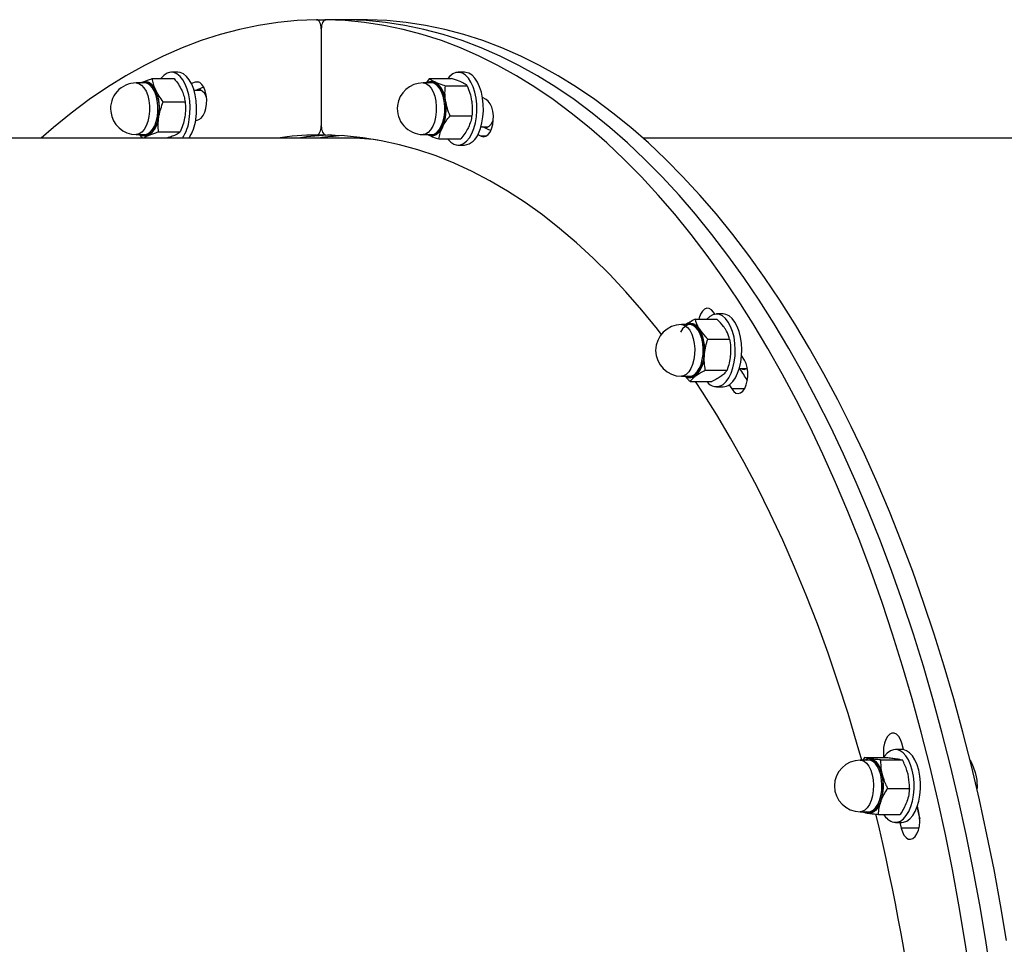
# Model space of a CAD drawing. Units: millimetres. Extents: x 0 to 4200, y 0 to 2976.
# Drawn here: x 2319 to 2352, y 2157 to 2187 of the extents above; entities that cross this region are included whole.
import ezdxf

# ---------------------------------------------------------------- set-up
doc = ezdxf.new("R2010")
doc.units = ezdxf.units.MM
doc.header["$LTSCALE"] = 100

msp = doc.modelspace()

# ---------------------------------------------------------------- linework, layer by layer
at = {"color": 7, "linetype": 'Continuous', "lineweight": 25}
for p, q in [((2329.082832, 2187.2159259), (2329.3919178, 2187.2159259)), ((2330.0798031, 2187.2159259), (2329.3940159, 2187.2159259)), ((2330.7654949, 2187.2159259), (2330.0798031, 2187.2159259)), ((2329.2384716, 2186.9159327), (2329.2384716, 2183.7158458)), ((2324.5109173, 2185.4827599), (2324.2966267, 2185.4827599)), ((2333.9660259, 2185.4827599), (2333.7517353, 2185.4827599)), ((2323.4180065, 2185.1327584), (2323.1394382, 2185.1327584)), ((2323.2843014, 2185.1357416), (2323.338184, 2185.1610021)), ((2323.2871624, 2185.1327584), (2323.338184, 2185.1610021)), ((2323.6682507, 2185.2745638), (2324.3876072, 2185.2745638)), ((2325.0786396, 2185.1557062), (2324.9589535, 2185.1093398)), ((2332.8731152, 2185.1327584), (2332.5945469, 2185.1327584)), ((2332.8077885, 2185.2770583), (2332.6994511, 2185.1327584)), ((2332.8077885, 2185.2770583), (2333.527145, 2185.2770583)), ((2325.2868267, 2184.8827587), (2325.0462147, 2184.8827587)), ((2333.3290668, 2185.0416825), (2334.0484234, 2185.0416825)), ((2324.0306469, 2184.509881), (2324.7500034, 2184.509881)), ((2334.6726032, 2184.5909731), (2334.5543476, 2184.6500353)), ((2325.0944706, 2183.887224), (2325.202808, 2183.9291767)), ((2333.4848019, 2184.0473847), (2334.2041584, 2184.0473847)), ((2323.8708111, 2183.5180775), (2324.5901676, 2183.5180775)), ((2334.5012279, 2183.6827592), (2334.74184, 2183.6827592)), ((2329.9241634, 2183.3169834), (2224.4926067, 2183.3169834)), ((2323.1394382, 2183.4327595), (2323.4180065, 2183.4327595)), ((2323.2429119, 2183.4327595), (2323.3291241, 2183.3169834)), ((2330.6824299, 2183.3169834), (2329.9241634, 2183.3169834)), ((2332.5945469, 2183.4327595), (2332.8731152, 2183.4327595)), ((2332.7349277, 2183.4327595), (2332.7895733, 2183.406146)), ((2332.7895733, 2183.406146), (2332.7421757, 2183.4327595)), ((2333.1190678, 2183.2884596), (2333.8385197, 2183.2884596)), ((2334.4032856, 2183.4348307), (2334.5103832, 2183.3813028)), ((2435.3558155, 2183.3169834), (2339.8427578, 2183.3169834)), ((2333.7517353, 2183.082758), (2333.9660259, 2183.082758)), ((2341.5640446, 2177.3445145), (2342.2834011, 2177.3445145)), ((2342.215881, 2177.51285), (2342.1682926, 2177.5823103)), ((2342.4847218, 2177.5175319), (2342.2704311, 2177.5175319)), ((2341.391811, 2177.1675305), (2341.1132427, 2177.1675305)), ((2341.9811817, 2176.6932623), (2342.7005383, 2176.6932623)), ((2343.1901546, 2175.9999708), (2343.0968853, 2176.1527614)), ((2343.0199238, 2175.7175313), (2343.2605358, 2175.7175313)), ((2341.1132427, 2175.4675315), (2341.391811, 2175.4675315)), ((2341.8992611, 2175.6662772), (2342.6186176, 2175.6662772)), ((2341.4002033, 2175.2905474), (2342.1195599, 2175.2905474)), ((2342.2704311, 2175.11753), (2342.4847218, 2175.11753)), ((2342.6892849, 2175.1851515), (2342.7736851, 2175.0467465)), ((2348.4333607, 2163.1601841), (2348.37738, 2163.3707942)), ((2348.3798595, 2163.1646858), (2348.1655689, 2163.1646858)), ((2347.2869488, 2162.8146858), (2347.0083805, 2162.8146858)), ((2347.1470448, 2162.9028292), (2347.0947834, 2162.8146858)), ((2347.1470448, 2162.9028292), (2347.8664013, 2162.9028292)), ((2347.6806255, 2162.8209488), (2348.3999821, 2162.8209488)), ((2350.6249996, 2162.8209488), (2350.6286236, 2162.8209488)), ((2347.9108425, 2161.8828059), (2348.630199, 2161.8828059)), ((2350.8511158, 2161.8828059), (2350.8588406, 2161.8828059)), ((2347.0083805, 2161.1146868), (2347.2869488, 2161.1146868)), ((2348.9445301, 2161.0842453), (2348.8945576, 2161.3005058)), ((2347.6075741, 2161.0265435), (2348.3269306, 2161.0265435)), ((2348.1655689, 2160.7646869), (2348.3798595, 2160.7646869)), ((2348.3128162, 2160.7646869), (2348.3562084, 2160.5762662))]:
    msp.add_line(p, q, dxfattribs=at)
at = {"color": 8, "linetype": 'Continuous', "lineweight": 25}
for p, q in [((2325.202808, 2185.1557062), (2325.0786396, 2185.1557062)), ((2323.5379787, 2183.428912), (2323.5088917, 2183.4181951)), ((2329.3918224, 2183.4158556), (2329.0851208, 2183.4158556)), ((2334.6726032, 2183.3813028), (2334.5103832, 2183.3813028)), ((2343.1901546, 2175.0467465), (2342.7736851, 2175.0467465)), ((2348.9445301, 2160.5762662), (2348.3562084, 2160.5762662))]:
    msp.add_line(p, q, dxfattribs=at)
at = {"color": 7, "linetype": 'Continuous', "lineweight": 25, "flags": 128}
for points in [[(2329.082832, 2187.2159259), (2328.445396, 2187.1894972), (2327.8085323, 2187.1275679), (2327.172813, 2187.0301859), (2326.5388103, 2186.8974374), (2325.9070965, 2186.7294268), (2325.2780529, 2186.5262942), (2324.6522518, 2186.2882064), (2324.0302654, 2186.0153602), (2323.4125706, 2185.707979), (2322.7997395, 2185.3663192), (2322.1921535, 2184.990655), (2321.5902897, 2184.5813022), (2320.9948154, 2184.1385947), (2320.4061123, 2183.662899), (2320.0056644, 2183.3169834)], [(2329.2384716, 2186.9159327), (2329.2354198, 2186.9747178), (2329.2265507, 2187.031223), (2329.2121502, 2187.0832578), (2329.1927906, 2187.1288047), (2329.1692348, 2187.1660994), (2329.1423412, 2187.1936933), (2329.1131588, 2187.2105197), (2329.082832, 2187.2159259)], [(2329.3940159, 2187.2159259), (2329.3637844, 2187.2105197), (2329.334602, 2187.1936933), (2329.3077084, 2187.1660994), (2329.2840572, 2187.1288047), (2329.2646976, 2187.0832578), (2329.2502972, 2187.031223), (2329.241428, 2186.9747178), (2329.2384716, 2186.9159327)], [(2350.6417843, 2155.6840369), (2350.4613491, 2156.8715007), (2350.2633663, 2158.0484227), (2350.048122, 2159.2138351), (2349.8157116, 2160.3667767), (2349.5664211, 2161.5062998), (2349.300346, 2162.6314656), (2349.0177723, 2163.7413488), (2348.7189861, 2164.8350344), (2348.4040829, 2165.9116225), (2348.0733486, 2166.9702263), (2347.7272602, 2168.0099742), (2347.3658176, 2169.0300123), (2346.9894978, 2170.0294988), (2346.5985867, 2171.007611), (2346.1933704, 2171.9635443), (2345.7741352, 2172.896512), (2345.3413578, 2173.8057451), (2344.8953243, 2174.6904955), (2344.4363209, 2175.5500362), (2343.9649197, 2176.3836549), (2343.4813114, 2177.190672), (2342.985973, 2177.970417), (2342.4793812, 2178.7222521), (2341.9618221, 2179.4455574), (2341.433868, 2180.139734), (2340.895805, 2180.8042155), (2340.3482052, 2181.4384536), (2339.7914501, 2182.0419238), (2339.2259212, 2182.6141314), (2338.6522861, 2183.1546054), (2338.0708309, 2183.662899), (2337.4821278, 2184.1385947), (2336.8865581, 2184.5813022), (2336.2847897, 2184.990655), (2335.6772037, 2185.3663192), (2335.0642773, 2185.707979), (2334.4465824, 2186.0153602), (2333.824596, 2186.2882064), (2333.1988903, 2186.5262942), (2332.5698467, 2186.7294268), (2331.9381329, 2186.8974374), (2331.3041302, 2187.0301859), (2330.6684109, 2187.1275679), (2330.0315472, 2187.1894972), (2329.3940159, 2187.2159259)], [(2351.3274761, 2155.6840369), (2351.1470409, 2156.8715007), (2350.9491535, 2158.0484227), (2350.7339092, 2159.2138351), (2350.5014988, 2160.3667767), (2350.2522083, 2161.5062998), (2349.9861332, 2162.6314656), (2349.7035595, 2163.7413488), (2349.404678, 2164.8350344), (2349.0897747, 2165.9116225), (2348.7591358, 2166.9702263), (2348.412952, 2168.0099742), (2348.0515095, 2169.0300123), (2347.6751896, 2170.0294988), (2347.2842785, 2171.007611), (2346.8790623, 2171.9635443), (2346.4599224, 2172.896512), (2346.0270496, 2173.8057451), (2345.5810162, 2174.6904955), (2345.1221081, 2175.5500362), (2344.6506115, 2176.3836549), (2344.1670986, 2177.190672), (2343.6717602, 2177.970417), (2343.1651684, 2178.7222521), (2342.6476093, 2179.4455574), (2342.1195599, 2180.139734), (2341.5815922, 2180.8042155), (2341.033897, 2181.4384536), (2340.477142, 2182.0419238), (2339.9117084, 2182.6141314), (2339.337978, 2183.1546054), (2338.7565227, 2183.662899), (2338.1678196, 2184.1385947), (2337.5723454, 2184.5813022), (2336.9705769, 2184.990655), (2336.3628956, 2185.3663192), (2335.7500645, 2185.707979), (2335.1323696, 2186.0153602), (2334.5103832, 2186.2882064), (2333.8845821, 2186.5262942), (2333.2556339, 2186.7294268), (2332.6238247, 2186.8974374), (2331.989822, 2187.0301859), (2331.3541981, 2187.1275679), (2330.7173344, 2187.1894972), (2330.0798031, 2187.2159259)], [(2351.3274761, 2155.6840369), (2351.1470409, 2156.8715007), (2350.9491535, 2158.0484227), (2350.7339092, 2159.2138351), (2350.5014988, 2160.3667767), (2350.2522083, 2161.5062998), (2349.9861332, 2162.6314656), (2349.7035595, 2163.7413488), (2349.404678, 2164.8350344), (2349.0897747, 2165.9116225), (2348.7591358, 2166.9702263), (2348.412952, 2168.0099742), (2348.0515095, 2169.0300123), (2347.6751896, 2170.0294988), (2347.2842785, 2171.007611), (2346.8790623, 2171.9635443), (2346.4599224, 2172.896512), (2346.0270496, 2173.8057451), (2345.5810162, 2174.6904955), (2345.1221081, 2175.5500362), (2344.6506115, 2176.3836549), (2344.1670986, 2177.190672), (2343.6717602, 2177.970417), (2343.1651684, 2178.7222521), (2342.6476093, 2179.4455574), (2342.1195599, 2180.139734), (2341.5815922, 2180.8042155), (2341.033897, 2181.4384536), (2340.477142, 2182.0419238), (2339.9117084, 2182.6141314), (2339.337978, 2183.1546054), (2338.7565227, 2183.662899), (2338.1678196, 2184.1385947), (2337.5723454, 2184.5813022), (2336.9705769, 2184.990655), (2336.3628956, 2185.3663192), (2335.7500645, 2185.707979), (2335.1323696, 2186.0153602), (2334.5103832, 2186.2882064), (2333.8845821, 2186.5262942), (2333.2556339, 2186.7294268), (2332.6238247, 2186.8974374), (2331.989822, 2187.0301859), (2331.3541981, 2187.1275679), (2330.7173344, 2187.1894972), (2330.0798031, 2187.2159259)], [(2351.8328281, 2156.8715007), (2351.6348454, 2158.0484227), (2351.4196011, 2159.2138351), (2351.1871906, 2160.3667767), (2350.9379002, 2161.5062998), (2350.671825, 2162.6314656), (2350.3892513, 2163.7413488), (2350.0904652, 2164.8350344), (2349.7755619, 2165.9116225), (2349.4448277, 2166.9702263), (2349.0986439, 2168.0099742), (2348.7372967, 2169.0300123), (2348.3609768, 2170.0294988), (2347.9700657, 2171.007611), (2347.5648495, 2171.9635443), (2347.1456142, 2172.896512), (2346.7128368, 2173.8057451), (2346.2668034, 2174.6904955), (2345.8077999, 2175.5500362), (2345.3363987, 2176.3836549), (2344.8527904, 2177.190672), (2344.357452, 2177.970417), (2343.8508602, 2178.7222521), (2343.3333012, 2179.4455574), (2342.8053471, 2180.139734), (2342.267284, 2180.8042155), (2341.7196842, 2181.4384536), (2341.1628338, 2182.0419238), (2340.5974003, 2182.6141314), (2340.0237652, 2183.1546054), (2339.44231, 2183.662899), (2338.8536068, 2184.1385947), (2338.2580372, 2184.5813022), (2337.6562687, 2184.990655), (2337.0486828, 2185.3663192), (2336.4357563, 2185.707979), (2335.8180614, 2186.0153602), (2335.1960751, 2186.2882064), (2334.5703693, 2186.5262942), (2333.9413258, 2186.7294268), (2333.3095165, 2186.8974374), (2332.6756092, 2187.0301859), (2332.0398899, 2187.1275679), (2331.4030262, 2187.1894972), (2330.7654949, 2187.2159259)], [(2324.8864742, 2183.9243875), (2324.9095531, 2184.1287003), (2324.9140354, 2184.3376921), (2324.8997303, 2184.5450179), (2324.8671146, 2184.7443746), (2324.8171421, 2184.9297033), (2324.7514339, 2185.0953774), (2324.6718021, 2185.2363602), (2324.5808216, 2185.3483663), (2324.481258, 2185.4279951), (2324.3759724, 2185.4728268), (2324.2683025, 2185.4814992), (2324.1615864, 2185.4537503), (2324.0588757, 2185.3904174), (2323.9634129, 2185.2934317), (2323.9487263, 2185.2745638)], [(2325.1007648, 2183.9243875), (2325.1238438, 2184.1287003), (2325.128326, 2184.3376921), (2325.1140209, 2184.5450179), (2325.0814053, 2184.7443746), (2325.0314327, 2184.9297033), (2324.9657246, 2185.0953774), (2324.8860928, 2185.2363602), (2324.7951122, 2185.3483663), (2324.6955486, 2185.4279951), (2324.590263, 2185.4728268), (2324.5109173, 2185.4827599)], [(2334.203014, 2183.462976), (2334.2694851, 2183.6276041), (2334.3202206, 2183.8121371), (2334.3536945, 2184.0109722), (2334.368858, 2184.2180656), (2334.365234, 2184.4271229), (2334.3430134, 2184.6317933), (2334.3028637, 2184.8258601), (2334.245834, 2185.0034223), (2334.1739269, 2185.1590888), (2334.0891453, 2185.2881299), (2333.9940639, 2185.3866236), (2333.8916393, 2185.4515747), (2333.7850185, 2185.4810135), (2333.6773487, 2185.4740427), (2333.5719677, 2185.430877), (2333.4720226, 2185.3528247), (2333.4056469, 2185.2770583)], [(2334.4173046, 2183.462976), (2334.4837757, 2183.6276041), (2334.5345112, 2183.8121371), (2334.5679852, 2184.0109722), (2334.5831486, 2184.2180656), (2334.5795246, 2184.4271229), (2334.557304, 2184.6317933), (2334.5171543, 2184.8258601), (2334.4601246, 2185.0034223), (2334.3882175, 2185.1590888), (2334.3034359, 2185.2881299), (2334.2083546, 2185.3866236), (2334.1059299, 2185.4515747), (2333.9993092, 2185.4810135), (2333.9660259, 2185.4827599)], [(2323.338184, 2185.1610021), (2323.3980747, 2185.1791606), (2323.4587284, 2185.1819859), (2323.5190006, 2185.1694212), (2323.5779377, 2185.1416872), (2323.6344906, 2185.0992547), (2323.6877056, 2185.0428538), (2323.7366291, 2184.9734471), (2323.7804981, 2184.8922239)], [(2323.3397099, 2185.1360695), (2323.3859631, 2185.1515726), (2323.4771343, 2185.1546959), (2323.5667797, 2185.122122), (2323.6511799, 2185.055186), (2323.7269016, 2184.9566237), (2323.7908932, 2184.8304765), (2323.8404842, 2184.6819029), (2323.8736721, 2184.5169918), (2323.8891216, 2184.3424873), (2323.8860699, 2184.165539), (2323.8648029, 2183.9933918), (2323.8260838, 2183.8330881), (2323.7715336, 2183.6911963), (2323.7034412, 2183.5735218), (2323.624477, 2183.4848837), (2323.5379787, 2183.428912), (2323.5379787, 2183.428912)], [(2323.5137554, 2183.4533052), (2323.6004444, 2183.5100548), (2323.6792179, 2183.6005734), (2323.7465473, 2183.7209092), (2323.7995716, 2183.8657991), (2323.8358112, 2184.0289102), (2323.853931, 2184.2031197), (2323.852882, 2184.3808071), (2323.8328548, 2184.5542089), (2323.7948032, 2184.7157494), (2323.7401577, 2184.8583625), (2323.6714931, 2184.9758224), (2323.591766, 2185.0629912), (2323.5044094, 2185.1160602), (2323.4180065, 2185.1327584)], [(2325.202808, 2183.9291767), (2325.2766224, 2183.9758442), (2325.3425213, 2184.0554432), (2325.39669, 2184.1633425), (2325.4359814, 2184.2932747), (2325.4581066, 2184.4376878), (2325.4618259, 2184.5881895), (2325.4468533, 2184.7360299), (2325.4140469, 2184.8726199), (2325.3654095, 2184.9900232), (2325.3037067, 2185.081412), (2325.2325626, 2185.1414816), (2325.156078, 2185.1667331), (2325.0786396, 2185.1557062)], [(2332.7875706, 2185.1327584), (2332.8605267, 2185.1552622), (2332.9516979, 2185.1506965), (2333.040485, 2185.1105974), (2333.1233593, 2185.0366072), (2333.1967922, 2184.9317537), (2333.2579227, 2184.8003314), (2333.3040806, 2184.6477197), (2333.3335491, 2184.4801651), (2333.3450886, 2184.3045281), (2333.3381268, 2184.1280029), (2333.3129498, 2183.9578108), (2333.270702, 2183.8009224), (2333.2130047, 2183.6637602), (2333.1423374, 2183.5519419), (2333.0614658, 2183.4700392), (2332.9738232, 2183.4214137), (2332.882938, 2183.4080504), (2332.7924343, 2183.4304975), (2332.7924343, 2183.4304975)], [(2332.8731152, 2183.4327595), (2332.9559895, 2183.4481196), (2333.0435368, 2183.4998057), (2333.1236454, 2183.5857109), (2333.1927868, 2183.7020801), (2333.2480045, 2183.8438259), (2333.2868191, 2184.0047584), (2333.3075138, 2184.1778384), (2333.3092304, 2184.3555049), (2333.2919689, 2184.5299916), (2333.2563015, 2184.6936719), (2333.2039448, 2184.8393963), (2333.1370922, 2184.9607901), (2333.0587002, 2185.0525514), (2332.9722973, 2185.110669), (2332.8814121, 2185.1326035), (2332.8731152, 2185.1327584)], [(2325.4554363, 2184.6545891), (2325.4412266, 2184.6890734), (2325.3841015, 2184.7909198), (2325.3160091, 2184.8632322), (2325.240955, 2184.9018083), (2325.1634212, 2184.9044101), (2325.1064869, 2184.8827587)], [(2334.5103832, 2183.3813028), (2334.5872494, 2183.3611922), (2334.6644016, 2183.3774016), (2334.7373577, 2183.4289865), (2334.8017307, 2183.5129515), (2334.8539921, 2183.6244182), (2334.8908993, 2183.7569044), (2334.9104496, 2183.9027153), (2334.9114986, 2184.053372), (2334.893951, 2184.2001246), (2334.8587605, 2184.3344377), (2334.808025, 2184.448512), (2334.7447964, 2184.5357136), (2334.6726032, 2184.5909731)], [(2334.5615955, 2183.6827592), (2334.6184345, 2183.6611078), (2334.6960636, 2183.6637096), (2334.7710224, 2183.7022857), (2334.8391148, 2183.7745981), (2334.8963352, 2183.8764445), (2334.9107357, 2183.9117394)], [(2329.0851208, 2183.4158556), (2329.1150661, 2183.4220068), (2329.1438671, 2183.4393398), (2329.1703793, 2183.467196), (2329.1936489, 2183.5045205), (2329.212627, 2183.5498856), (2329.2268368, 2183.6015658), (2329.2355152, 2183.6575971), (2329.2384716, 2183.7158458)], [(2329.2384716, 2183.7158458), (2329.241428, 2183.6575971), (2329.2501064, 2183.6015658), (2329.2642208, 2183.5498856), (2329.2832943, 2183.5045205), (2329.3065639, 2183.467196), (2329.3330761, 2183.4393398), (2329.3617817, 2183.4220068), (2329.3918224, 2183.4158556)], [(2333.2330318, 2183.6679206), (2333.1887814, 2183.5873948), (2333.1395718, 2183.518763), (2333.0860706, 2183.4632055), (2333.029327, 2183.42167), (2332.9702946, 2183.3948688), (2332.909927, 2183.3832578), (2332.8493687, 2183.3870397), (2332.7895733, 2183.406146)], [(2333.4056469, 2183.2884596), (2333.41423, 2183.2773851), (2333.5093113, 2183.1788943), (2333.6117359, 2183.1139432), (2333.7183567, 2183.0845044), (2333.8260265, 2183.0914752), (2333.9315029, 2183.1346409), (2334.031448, 2183.2126931), (2334.1229053, 2183.3232568), (2334.203014, 2183.462976)], [(2323.4180065, 2183.4327595), (2323.4227749, 2183.4328101), (2323.5137554, 2183.4533052)], [(2340.4492947, 2176.8483267), (2340.3198811, 2177.0137892), (2339.8050877, 2177.645366), (2339.2806622, 2178.2466219), (2338.7472721, 2178.8170175), (2338.2052036, 2179.3560372), (2337.6551243, 2179.8631923), (2337.0973202, 2180.3380267), (2336.5325542, 2180.7801114), (2335.9611126, 2181.1890469), (2335.3836628, 2181.5644638), (2334.8005863, 2181.9060222), (2334.2125507, 2182.2134153), (2333.6200329, 2182.4863629), (2333.0235096, 2182.7246235), (2332.4236485, 2182.9279767), (2331.8208309, 2183.0962406), (2331.2157246, 2183.2292662), (2330.6088062, 2183.3269314), (2330.0006481, 2183.3891467), (2329.3918224, 2183.4158556)], [(2342.1682926, 2177.5823103), (2342.1009632, 2177.6574449), (2342.0263859, 2177.6991413), (2341.9488522, 2177.7049766), (2341.8728443, 2177.674611), (2341.8028446, 2177.6098118), (2341.7427631, 2177.5143401), (2341.6962238, 2177.393748), (2341.6831585, 2177.3445145)], [(2342.493877, 2175.1987056), (2342.5904842, 2175.2910421), (2342.6774593, 2175.4145668), (2342.7520367, 2175.5655305), (2342.8120228, 2175.7393406), (2342.855415, 2175.9307192), (2342.8811642, 2176.1338488), (2342.8883167, 2176.3425634), (2342.8766819, 2176.5505151), (2342.8466412, 2176.7513887), (2342.7990528, 2176.9390778), (2342.7354427, 2177.1078841), (2342.6577183, 2177.2526757), (2342.5681683, 2177.3690508), (2342.4696537, 2177.4534778), (2342.3650356, 2177.5033907), (2342.2575565, 2177.5172697), (2342.1503635, 2177.4946974), (2342.0469852, 2177.4363564), (2341.9506641, 2177.3445145)], [(2342.7081676, 2175.1987056), (2342.8047749, 2175.2910421), (2342.89175, 2175.4145668), (2342.9663273, 2175.5655305), (2343.0263134, 2175.7393406), (2343.0698009, 2175.9307192), (2343.0954548, 2176.1338488), (2343.1026073, 2176.3425634), (2343.0909725, 2176.5505151), (2343.0609318, 2176.7513887), (2343.0133434, 2176.9390778), (2342.9497334, 2177.1078841), (2342.8720089, 2177.2526757), (2342.7824589, 2177.3690508), (2342.6839443, 2177.4534778), (2342.5793262, 2177.5033907), (2342.4847218, 2177.5175319)], [(2341.391811, 2175.4675315), (2341.4618107, 2175.478454), (2341.5501209, 2175.5250291), (2341.6314693, 2175.6062434), (2341.7024227, 2175.7185416), (2341.7597385, 2175.857021), (2341.8010326, 2176.015623), (2341.8243977, 2176.1874245), (2341.8288799, 2176.3649092), (2341.8142887, 2176.5403227), (2341.7811962, 2176.7060028), (2341.7311283, 2176.8547015), (2341.6661831, 2176.9799249), (2341.5892216, 2177.0761983), (2341.503677, 2177.1393136), (2341.4132687, 2177.1665112), (2341.3218113, 2177.1566079), (2341.2335011, 2177.1100299), (2341.1521526, 2177.0288185), (2341.0816761, 2176.9175307)], [(2341.2608715, 2177.1675305), (2341.3035007, 2177.1919416), (2341.3632008, 2177.2122757), (2341.4237591, 2177.2172974), (2341.484222, 2177.2069262), (2341.5433498, 2177.1813349), (2341.6002842, 2177.1409647), (2341.6540714, 2177.0865039), (2341.7037579, 2177.0188884)], [(2341.3062664, 2177.1675305), (2341.3083645, 2177.1685199), (2341.3987728, 2177.1920786), (2341.4897533, 2177.1798329), (2341.5775867, 2177.1322862), (2341.6586491, 2177.0513819), (2341.7296978, 2176.9404338), (2341.7878719, 2176.8039839), (2341.8305965, 2176.64762), (2341.8562504, 2176.4777408), (2341.8637844, 2176.3013021), (2341.8529125, 2176.125528), (2341.8240162, 2175.9576158), (2341.7782398, 2175.8044378), (2341.7175861, 2175.6722645), (2341.6444393, 2175.566511), (2341.5618511, 2175.4915015), (2341.4731594, 2175.4503117), (2341.3820835, 2175.4446254), (2341.3062664, 2175.4675315)], [(2342.7736851, 2175.0467465), (2342.8385349, 2174.9638365), (2342.9116817, 2174.9134467), (2342.988834, 2174.8985009), (2343.0657001, 2174.9198721), (2343.1376072, 2174.9763117), (2343.2005497, 2175.0645475), (2343.250713, 2175.1794444), (2343.2853313, 2175.3143297), (2343.3023067, 2175.4613624), (2343.3005901, 2175.6120012), (2343.2803722, 2175.7574843), (2343.2428928, 2175.8893625), (2343.1901546, 2175.9999708)], [(2347.0572086, 2162.8146858), (2346.9114872, 2163.3276866), (2346.6054531, 2164.3499659), (2346.2836834, 2165.3539331), (2345.9466549, 2166.3386778), (2345.594463, 2167.3033134), (2345.2274891, 2168.2469697), (2344.8461147, 2169.1687928), (2344.450626, 2170.0679497), (2344.0414043, 2170.9436284), (2343.6188313, 2171.795042), (2343.1831928, 2172.6214186), (2342.7350613, 2173.4220104), (2342.2747227, 2174.1960989), (2341.8025585, 2174.9429808), (2341.5726276, 2175.2905474)], [(2348.37738, 2163.3707942), (2348.333511, 2163.4951533), (2348.2757183, 2163.5955424), (2348.2071491, 2163.6661233), (2348.1318089, 2163.702798), (2348.0542751, 2163.7034328), (2347.9788395, 2163.6679919), (2347.9099842, 2163.5985346), (2347.8516193, 2163.4990976), (2347.8072735, 2163.3754597), (2347.7795216, 2163.2348077), (2347.7697941, 2163.0853133), (2347.778854, 2162.9356654), (2347.7834316, 2162.9028292)], [(2348.1168362, 2160.7684166), (2348.2246014, 2160.7701735), (2348.3304592, 2160.8082236), (2348.4314533, 2160.8814121), (2348.5242458, 2160.9875174), (2348.6062618, 2161.1233116), (2348.6747356, 2161.2846703), (2348.7278553, 2161.4666925), (2348.7638088, 2161.6638453), (2348.7816425, 2161.8701385), (2348.7807842, 2162.0793046), (2348.7611385, 2162.2849883), (2348.7234684, 2162.48094), (2348.6688229, 2162.6612053), (2348.5989185, 2162.820308), (2348.5157581, 2162.9534126), (2348.4220119, 2163.056475), (2348.3204456, 2163.1263645), (2348.2142063, 2163.160956), (2348.1065365, 2163.1591992), (2348.0005833, 2163.1211491), (2347.8996845, 2163.0479605), (2347.8067966, 2162.9418553), (2347.7801891, 2162.9028292)], [(2348.3798595, 2160.7646869), (2348.438892, 2160.7701735), (2348.5448452, 2160.8082236), (2348.6457439, 2160.8814121), (2348.7385365, 2160.9875174), (2348.8205524, 2161.1233116), (2348.8890263, 2161.2846703), (2348.9421459, 2161.4666925), (2348.9780994, 2161.6638453), (2348.9959331, 2161.8701385), (2348.9950748, 2162.0793046), (2348.9754292, 2162.2849883), (2348.937759, 2162.48094), (2348.8831135, 2162.6612053), (2348.8132092, 2162.820308), (2348.7300488, 2162.9534126), (2348.6363026, 2163.056475), (2348.5347363, 2163.1263645), (2348.4284969, 2163.160956), (2348.3798595, 2163.1646858)], [(2347.2014042, 2162.8146858), (2347.2226711, 2162.8237129), (2347.3134609, 2162.8396304), (2347.40406, 2162.8197284), (2347.490749, 2162.7648206), (2347.5699993, 2162.6771555), (2347.6384731, 2162.5603215), (2347.6935001, 2162.4191017), (2347.7326962, 2162.2592793), (2347.7545353, 2162.0873944), (2347.7581593, 2161.9104878), (2347.7433773, 2161.7357985), (2347.7106663, 2161.5704806), (2347.661552, 2161.4213021), (2347.5980373, 2161.2943695), (2347.5226017, 2161.1948789), (2347.4383923, 2161.1269058), (2347.3488422, 2161.0932307), (2347.257671, 2161.0952319), (2347.2014042, 2161.1146868)], [(2347.2869488, 2161.1146868), (2347.3439785, 2161.1219214), (2347.4329563, 2161.1633466), (2347.5155445, 2161.2397955), (2347.5882145, 2161.3479243), (2347.6476284, 2161.4830093), (2347.6913067, 2161.6391451), (2347.717342, 2161.8095086), (2347.7245899, 2161.9866551), (2347.712669, 2162.1628405), (2347.6821514, 2162.3303668), (2347.6343723, 2162.4819101), (2347.5713345, 2162.6108484), (2347.4959942, 2162.7115459), (2347.4114033, 2162.7796025), (2347.3214718, 2162.8120438), (2347.2869488, 2162.8146858)], [(2347.3449322, 2162.8618882), (2347.4049183, 2162.8449575), (2347.4632832, 2162.8129647), (2347.5189777, 2162.7664567), (2347.5710484, 2162.7062307), (2347.6186367, 2162.6333163), (2347.6609798, 2162.5489623), (2347.6972195, 2162.4546112), (2347.7267834, 2162.3518766)], [(2347.6902576, 2161.4546747), (2347.6527782, 2161.3622473), (2347.6092907, 2161.280127), (2347.5606533, 2161.2097205), (2347.5078197, 2161.1522318), (2347.4514576, 2161.1086429), (2347.3927113, 2161.0797019), (2347.332439, 2161.0659049), (2347.2718807, 2161.0674844)], [(2347.2718807, 2161.0674844), (2347.2117992, 2161.0844151), (2347.1560093, 2161.1146868)], [(2348.3562084, 2160.5762662), (2348.396072, 2160.4469822), (2348.4507175, 2160.3399725), (2348.5169979, 2160.2614568), (2348.5909077, 2160.2159963), (2348.668346, 2160.2062361), (2348.7447353, 2160.2327408), (2348.8156887, 2160.2939696), (2348.87701, 2160.3863673), (2348.9250751, 2160.5045618), (2348.9573093, 2160.6416838), (2348.9716145, 2160.7897655), (2348.9672276, 2160.9402002), (2348.9445301, 2161.0842453)], [(2348.88092, 2161.2622203), (2348.9109608, 2161.1368478), (2348.9711376, 2160.882032)]]:
    msp.add_lwpolyline(points, dxfattribs=at)
at = {"color": 8, "linetype": 'Continuous', "lineweight": 25, "flags": 128}
for points in [[(2323.1394382, 2185.1327584), (2323.2258411, 2185.1160602), (2323.3131977, 2185.0629912), (2323.3929249, 2184.9758224), (2323.4615894, 2184.8583625), (2323.5161396, 2184.7157494), (2323.5542866, 2184.5542089), (2323.5743137, 2184.3808071), (2323.5753628, 2184.2031197), (2323.557243, 2184.0289102), (2323.520908, 2183.8657991), (2323.467979, 2183.7209092), (2323.4006496, 2183.6005734), (2323.3218761, 2183.5100548), (2323.2350918, 2183.4533052)], [(2332.5945469, 2185.1327584), (2332.6028439, 2185.1326035), (2332.6936337, 2185.110669), (2332.7801319, 2185.0525514), (2332.8585239, 2184.9607901), (2332.9253765, 2184.8393963), (2332.9777332, 2184.6936719), (2333.0134006, 2184.5299916), (2333.0306622, 2184.3555049), (2333.0289455, 2184.1778384), (2333.0082508, 2184.0047584), (2332.9694363, 2183.8438259), (2332.9142185, 2183.7020801), (2332.8450771, 2183.5857109), (2332.7649685, 2183.4998057), (2332.6773258, 2183.4481196), (2332.5945469, 2183.4327595)], [(2323.2350918, 2183.4533052), (2323.1442066, 2183.4328101), (2323.1394382, 2183.4327595)], [(2341.1132427, 2177.1675305), (2341.134605, 2177.1665112), (2341.2251087, 2177.1393136), (2341.3106533, 2177.0761983), (2341.3876148, 2176.9799249), (2341.4524647, 2176.8547015), (2341.5026279, 2176.7060028), (2341.5357204, 2176.5403227), (2341.5503117, 2176.3649092), (2341.5458294, 2176.1874245), (2341.5224644, 2176.015623), (2341.4811703, 2175.857021), (2341.4238544, 2175.7185416), (2341.3529011, 2175.6062434), (2341.2715527, 2175.5250291), (2341.183147, 2175.478454), (2341.1132427, 2175.4675315)], [(2347.0083805, 2162.8146858), (2347.0428081, 2162.8120438), (2347.132835, 2162.7796025), (2347.2174259, 2162.7115459), (2347.2927662, 2162.6108484), (2347.3558041, 2162.4819101), (2347.4035831, 2162.3303668), (2347.4341007, 2162.1628405), (2347.4460217, 2161.9866551), (2347.4387737, 2161.8095086), (2347.4127384, 2161.6391451), (2347.3690601, 2161.4830093), (2347.3096462, 2161.3479243), (2347.2369762, 2161.2397955), (2347.154388, 2161.1633466), (2347.0653149, 2161.1219214), (2347.0083805, 2161.1146868)]]:
    msp.add_lwpolyline(points, dxfattribs=at)
at = {"color": 7, "linetype": 'Continuous', "lineweight": 25}
for centre, radius, start, end in [((2323.1394609, 2184.2827585), 0.85, 90, 186.57997889), ((2332.5945181, 2184.2827585), 0.85, 90, 173.17064661), ((2332.8939087, 2184.9229027), 0.258964, 65.94231784, 125.86824362), ((2332.5434998, 2184.5076628), 0.7953867, 2.65705407, 55.02091578), ((2322.3435478, 2184.2813838), 1.5613942, 350.13890552, 23.03009053), ((2330.3097679, 2173.203337), 12.7870573, 112.75943995, 114.02352483), ((2331.8039233, 2184.2836927), 1.5561255, 336.68983378, 9.64964458), ((2323.1394609, 2184.2827585), 0.85, 186.57997889, 270), ((2332.5945181, 2184.2827585), 0.85, 173.17064661, 270), ((2323.0983649, 2184.052325), 0.7844466, 304.32859866, 357.19811734), ((2323.4302826, 2184.1143075), 1.4685243, 327.11583357, 352.56928959), ((2323.6445732, 2184.1143075), 1.4685243, 327.11583357, 352.56928959), ((2333.8801621, 2183.6425884), 0.5663768, 278.71977359, 341.51083887), ((2329.1219046, 2171.3676121), 13.4619865, 64.92435402, 66.17862511), ((2323.4391096, 2183.6444997), 0.2606183, 234.33633753, 292.95297818), ((2323.4393335, 2183.6507806), 0.2427641, 243.90662912, 286.65007927), ((2329.2427896, 2172.884985), 10.5320508, 90.85777162, 97.90386277), ((2329.9296514, 2172.87545), 10.5416561, 91.89360153, 97.90303514), ((2329.9301325, 2172.8698363), 10.5472827, 91.8952059, 97.90143077), ((2330.6189138, 2172.8462209), 10.5710854, 93.76829567, 97.89990918), ((2329.9230314, 2172.8606534), 10.45633, 83.52841155, 89.99379714), ((2341.1132302, 2176.3175307), 0.85, 90, 270), ((2340.4621356, 2176.3346645), 1.41767, 353.72739575, 28.85795153), ((2340.8750566, 2176.1815665), 0.9962634, 315.10648045, 359.89675189), ((2314.8609663, 2157.6829719), 33.4570733, 31.82717002, 32.61802381), ((2343.1711674, 2175.8733292), 0.1803648, 239.74524479, 309.19073035), ((2341.4136642, 2175.6842854), 0.2651941, 234.81948775, 309.07593525), ((2342.2678455, 2175.5141866), 0.388096, 215.18700833, 305.62032687), ((2342.4800719, 2175.4784486), 0.3609485, 270.73812766, 309.19298459), ((2347.0083619, 2161.9646863), 0.85, 90, 270), ((2347.3109726, 2162.5961344), 0.2679148, 82.71787745, 125.33844626), ((2346.1377134, 2161.9672243), 1.634962, 341.73012076, 13.60735019), ((2278.43515, 2144.3862357), 71.0666351, 0.58046715, 13.556418152), ((2348.2499085, 2161.2905582), 0.5388322, 209.33899275, 255.70204637)]:
    msp.add_arc(centre, radius, start, end, dxfattribs=at)
for points, knots in [([(2323.338184, 2185.1610021), (2323.413558, 2185.1902576), (2323.5126276, 2185.2287103), (2323.6382129, 2185.2657134), (2323.6682507, 2185.2745638)], [0, 0, 0, 0, 0.7608178774, 1, 1, 1, 1]), ([(2323.7804981, 2184.8922239), (2323.7762915, 2184.9012866), (2323.744429, 2184.9699304), (2323.6981082, 2185.0993075), (2323.6782637, 2185.2157898), (2323.6682507, 2185.2745638)], [0, 0, 0, 0, 0.0700769308, 0.5307835338, 1, 1, 1, 1]), ([(2324.3876072, 2185.2745638), (2324.4362869, 2185.2124685), (2324.5345435, 2185.0871332), (2324.603143, 2184.957588), (2324.637756, 2184.8922239)], [0, 0, 0, 0, 0.4954342566, 1, 1, 1, 1]), ([(2332.8077885, 2185.2770583), (2332.8443631, 2185.2481177), (2332.8933953, 2185.2093199), (2332.9779854, 2185.1694911), (2332.999477, 2185.1593719)], [0, 0, 0, 0, 0.7459322313, 1, 1, 1, 1]), ([(2332.999477, 2185.1593719), (2333.0747214, 2185.1290512), (2333.1736255, 2185.0891966), (2333.2990604, 2185.0508547), (2333.3290668, 2185.0416825)], [0, 0, 0, 0, 0.7607810826, 1, 1, 1, 1]), ([(2333.8566395, 2185.1593719), (2333.8333395, 2185.1694915), (2333.7416131, 2185.2093298), (2333.618778, 2185.2481208), (2333.527145, 2185.2770583)], [0, 0, 0, 0, 0.2540153824, 1, 1, 1, 1]), ([(2334.0484234, 2185.0416825), (2334.0378046, 2185.0508549), (2333.9934084, 2185.0892037), (2333.9157349, 2185.1290535), (2333.8566395, 2185.1593719)], [0, 0, 0, 0, 0.2391821711, 1, 1, 1, 1]), ([(2324.0306469, 2184.509881), (2323.9819671, 2184.5719762), (2323.88371, 2184.6973118), (2323.815111, 2184.8268587), (2323.7804981, 2184.8922239)], [0, 0, 0, 0, 0.4954322028, 1, 1, 1, 1]), ([(2324.637756, 2184.8922239), (2324.6419626, 2184.8831602), (2324.6738224, 2184.8145142), (2324.7201477, 2184.6851343), (2324.7399909, 2184.5686547), (2324.7500034, 2184.509881)], [0, 0, 0, 0, 0.0700817949, 0.5307788193, 1, 1, 1, 1]), ([(2333.3380314, 2184.5445351), (2333.3362723, 2184.5563186), (2333.3229502, 2184.6455589), (2333.3116155, 2184.8138117), (2333.3232143, 2184.9652633), (2333.3290668, 2185.0416825)], [0, 0, 0, 0, 0.0700858505, 0.5307855974, 1, 1, 1, 1]), ([(2334.0484234, 2185.0416825), (2334.0803173, 2184.9609431), (2334.1446917, 2184.7979797), (2334.1782579, 2184.6295281), (2334.1951939, 2184.5445351)], [0, 0, 0, 0, 0.49544520985, 1, 1, 1, 1]), ([(2323.8818737, 2184.0139793), (2323.8838322, 2184.0257342), (2323.8986673, 2184.1147752), (2323.9409596, 2184.2825634), (2324.0005699, 2184.433649), (2324.0306469, 2184.509881)], [0, 0, 0, 0, 0.0700738721, 0.5307953537, 1, 1, 1, 1]), ([(2324.7500034, 2184.509881), (2324.756296, 2184.4293449), (2324.7689967, 2184.2667952), (2324.7490834, 2184.0987604), (2324.7390362, 2184.0139793)], [0, 0, 0, 0, 0.4954546436, 1, 1, 1, 1]), ([(2333.4848019, 2184.0473847), (2333.452908, 2184.1281251), (2333.388534, 2184.2910897), (2333.3549675, 2184.4595421), (2333.3380314, 2184.5445351)], [0, 0, 0, 0, 0.4954478702, 1, 1, 1, 1]), ([(2334.1951939, 2184.5445351), (2334.1969529, 2184.5327506), (2334.2102741, 2184.4435086), (2334.2216101, 2184.2752582), (2334.210011, 2184.1238043), (2334.2041584, 2184.0473847)], [0, 0, 0, 0, 0.0700914491, 0.5307924495, 1, 1, 1, 1]), ([(2323.8708111, 2183.5180775), (2323.8645581, 2183.5986149), (2323.8519375, 2183.7611669), (2323.8718347, 2183.9291994), (2323.8818737, 2184.0139793)], [0, 0, 0, 0, 0.4954561782, 1, 1, 1, 1]), ([(2324.7390362, 2184.0139793), (2324.7370432, 2184.0022248), (2324.7219532, 2183.9132274), (2324.6800806, 2183.7453483), (2324.6203226, 2183.5942995), (2324.5901676, 2183.5180775)], [0, 0, 0, 0, 0.0701000859, 0.5307560856, 1, 1, 1, 1]), ([(2333.2330318, 2183.6679206), (2333.2374387, 2183.6769159), (2333.2708209, 2183.7450552), (2333.3478515, 2183.8734447), (2333.4388741, 2183.989052), (2333.4848019, 2184.0473847)], [0, 0, 0, 0, 0.0700700531, 0.5307799146, 1, 1, 1, 1]), ([(2334.2041584, 2184.0473847), (2334.193729, 2183.9857567), (2334.1726781, 2183.8613653), (2334.1178558, 2183.7327934), (2334.0901943, 2183.6679206)], [0, 0, 0, 0, 0.4954352471, 1, 1, 1, 1]), ([(2323.5407444, 2183.4045158), (2323.6161208, 2183.433772), (2323.7151951, 2183.4722262), (2323.8407735, 2183.5092272), (2323.8708111, 2183.5180775)], [0, 0, 0, 0, 0.7608061892, 1, 1, 1, 1]), ([(2324.5901676, 2183.5180775), (2324.5795177, 2183.5092269), (2324.5349868, 2183.4722195), (2324.4571377, 2183.4337699), (2324.3979069, 2183.4045158)], [0, 0, 0, 0, 0.239157879, 1, 1, 1, 1]), ([(2333.1190678, 2183.2884596), (2333.1294968, 2183.3500871), (2333.1505467, 2183.4744754), (2333.2053703, 2183.6030485), (2333.2330318, 2183.6679206)], [0, 0, 0, 0, 0.4954451105, 1, 1, 1, 1]), ([(2334.0901943, 2183.6679206), (2334.0857875, 2183.6589263), (2334.0524039, 2183.5907912), (2333.9753646, 2183.4624208), (2333.884409, 2183.3467954), (2333.8385197, 2183.2884596)], [0, 0, 0, 0, 0.070073018, 0.5308295224, 1, 1, 1, 1]), ([(2323.3886333, 2183.3169834), (2323.4144926, 2183.3362994), (2323.4530893, 2183.3651298), (2323.5189947, 2183.394743), (2323.5407444, 2183.4045158)], [0, 0, 0, 0, 0.6699858892, 1, 1, 1, 1]), ([(2324.3979069, 2183.4045158), (2324.3747411, 2183.3947432), (2324.304551, 2183.3651333), (2324.2104892, 2183.3363003), (2324.147472, 2183.3169834)], [0, 0, 0, 0, 0.3300439928, 1, 1, 1, 1]), ([(2332.7895733, 2183.406146), (2332.8648366, 2183.3758326), (2332.963753, 2183.3359925), (2333.0890955, 2183.2976324), (2333.1190678, 2183.2884596)], [0, 0, 0, 0, 0.76087753184, 1, 1, 1, 1]), ([(2341.5640446, 2177.3445145), (2341.5041219, 2177.3140135), (2341.3901022, 2177.2559766), (2341.3033612, 2177.1959909), (2341.2622066, 2177.1675305)], [0, 0, 0, 0, 0.5255463717, 1, 1, 1, 1]), ([(2341.5640446, 2177.3445145), (2341.58782, 2177.2644384), (2341.6196951, 2177.1570826), (2341.6867252, 2177.0468892), (2341.7037579, 2177.0188884)], [0, 0, 0, 0, 0.7458946458, 1, 1, 1, 1]), ([(2342.5609203, 2177.0188884), (2342.5420444, 2177.0468886), (2342.467769, 2177.1570677), (2342.3621664, 2177.2644338), (2342.2834011, 2177.3445145)], [0, 0, 0, 0, 0.2541339072, 1, 1, 1, 1]), ([(2341.7037579, 2177.0188884), (2341.7655418, 2176.9349922), (2341.846755, 2176.8247131), (2341.9552303, 2176.7186392), (2341.9811817, 2176.6932623)], [0, 0, 0, 0, 0.7607618751, 1, 1, 1, 1]), ([(2342.7005383, 2176.6932623), (2342.6939746, 2176.7186398), (2342.666535, 2176.824731), (2342.6065538, 2176.9349979), (2342.5609203, 2177.0188884)], [0, 0, 0, 0, 0.2392046022, 1, 1, 1, 1]), ([(2341.8713184, 2176.1797712), (2341.8723552, 2176.1919422), (2341.8802074, 2176.2841257), (2341.9092999, 2176.4578953), (2341.9570754, 2176.6143295), (2341.9811817, 2176.6932623)], [0, 0, 0, 0, 0.0700794598, 0.5307849563, 1, 1, 1, 1]), ([(2342.7005383, 2176.6932623), (2342.7131552, 2176.6098696), (2342.7386204, 2176.4415563), (2342.7318811, 2176.2675594), (2342.7284809, 2176.1797712)], [0, 0, 0, 0, 0.49546121432, 1, 1, 1, 1]), ([(2341.8992611, 2175.6662772), (2341.8866441, 2175.7496709), (2341.8611791, 2175.9179853), (2341.8679183, 2176.0919831), (2341.8713184, 2176.1797712)], [0, 0, 0, 0, 0.495463962, 1, 1, 1, 1]), ([(2342.7284809, 2176.1797712), (2342.7274097, 2176.1675995), (2342.7192987, 2176.0754415), (2342.6906124, 2175.9016273), (2342.6427625, 2175.7452067), (2342.6186176, 2175.6662772)], [0, 0, 0, 0, 0.07010170168, 0.5307758246, 1, 1, 1, 1]), ([(2341.2427517, 2175.4675315), (2341.2682332, 2175.4337517), (2341.313567, 2175.3736547), (2341.3738184, 2175.3158576), (2341.4002033, 2175.2905474)], [0, 0, 0, 0, 0.5620868812, 1, 1, 1, 1]), ([(2341.4002033, 2175.2905474), (2341.4214834, 2175.3210578), (2341.4644327, 2175.3826365), (2341.5417967, 2175.4462947), (2341.5808292, 2175.4784123)], [0, 0, 0, 0, 0.4954683628, 1, 1, 1, 1]), ([(2341.5808292, 2175.4784123), (2341.5868262, 2175.4828657), (2341.6322435, 2175.5165928), (2341.7317452, 2175.5801654), (2341.8430828, 2175.6373987), (2341.8992611, 2175.6662772)], [0, 0, 0, 0, 0.0700857334, 0.5307879211, 1, 1, 1, 1]), ([(2342.4379917, 2175.4784123), (2342.4319948, 2175.473959), (2342.3865774, 2175.4402318), (2342.2870757, 2175.3766592), (2342.1757381, 2175.3194259), (2342.1195599, 2175.2905474)], [0, 0, 0, 0, 0.0700857334, 0.5307879211, 1, 1, 1, 1]), ([(2342.6186176, 2175.6662772), (2342.5973375, 2175.6357683), (2342.5543878, 2175.5741921), (2342.4770243, 2175.5105313), (2342.4379917, 2175.4784123)], [0, 0, 0, 0, 0.4954663482, 1, 1, 1, 1]), ([(2347.3449322, 2162.8618882), (2347.338691, 2162.8628588), (2347.2914298, 2162.8702081), (2347.2161051, 2162.8840615), (2347.1702046, 2162.8965353), (2347.1470448, 2162.9028292)], [0, 0, 0, 0, 0.0700964368, 0.5308020092, 1, 1, 1, 1]), ([(2347.6806255, 2162.8209488), (2347.6180291, 2162.8275972), (2347.4916927, 2162.8410155), (2347.3941467, 2162.8548888), (2347.3449322, 2162.8618882)], [0, 0, 0, 0, 0.4954738564, 1, 1, 1, 1]), ([(2347.6806255, 2162.8209488), (2347.6814303, 2162.7056046), (2347.6825092, 2162.5509729), (2347.7178135, 2162.392213), (2347.7267834, 2162.3518766)], [0, 0, 0, 0, 0.7459285099, 1, 1, 1, 1]), ([(2347.8664013, 2162.9028292), (2347.9289555, 2162.8961793), (2348.0552363, 2162.8827551), (2348.1528398, 2162.8688867), (2348.2020946, 2162.8618882)], [0, 0, 0, 0, 0.4953585706, 1, 1, 1, 1]), ([(2348.2020946, 2162.8618882), (2348.2083363, 2162.8609177), (2348.255594, 2162.8535696), (2348.3307786, 2162.8397108), (2348.376772, 2162.8272413), (2348.3999821, 2162.8209488)], [0, 0, 0, 0, 0.0700979828, 0.5307365486, 1, 1, 1, 1]), ([(2348.5839458, 2162.3518766), (2348.5731319, 2162.3922126), (2348.5305718, 2162.5509621), (2348.4557745, 2162.7056012), (2348.3999821, 2162.8209488)], [0, 0, 0, 0, 0.2540858707, 1, 1, 1, 1]), ([(2350.6286236, 2162.8209488), (2350.6665548, 2162.7447673), (2350.7431171, 2162.5909989), (2350.7892899, 2162.4320682), (2350.8125874, 2162.3518766)], [0, 0, 0, 0, 0.4954304187, 1, 1, 1, 1]), ([(2347.7267834, 2162.3518766), (2347.7645398, 2162.2310329), (2347.8141673, 2162.0721944), (2347.8921813, 2161.9193636), (2347.9108425, 2161.8828059)], [0, 0, 0, 0, 0.7607963762, 1, 1, 1, 1]), ([(2348.630199, 2161.8828059), (2348.630926, 2161.9193634), (2348.633965, 2162.0721884), (2348.6055578, 2162.231031), (2348.5839458, 2162.3518766)], [0, 0, 0, 0, 0.2392113479, 1, 1, 1, 1]), ([(2350.8125874, 2162.3518766), (2350.8152369, 2162.3407583), (2350.8353009, 2162.2565621), (2350.8592282, 2162.0978047), (2350.8589706, 2161.9549088), (2350.8588406, 2161.8828059)], [0, 0, 0, 0, 0.0700915613, 0.5307842427, 1, 1, 1, 1]), ([(2347.6902576, 2161.4546747), (2347.6939339, 2161.4648233), (2347.7217785, 2161.5416908), (2347.7882097, 2161.686548), (2347.8697178, 2161.8169911), (2347.9108425, 2161.8828059)], [0, 0, 0, 0, 0.0700810645, 0.5308108533, 1, 1, 1, 1]), ([(2348.630199, 2161.8828059), (2348.6248254, 2161.8132764), (2348.6139798, 2161.6729452), (2348.5697404, 2161.5278699), (2348.5474201, 2161.4546747)], [0, 0, 0, 0, 0.4954673411, 1, 1, 1, 1]), ([(2347.6075741, 2161.0265435), (2347.612955, 2161.0960716), (2347.6238148, 2161.2363944), (2347.6679771, 2161.3814781), (2347.6902576, 2161.4546747)], [0, 0, 0, 0, 0.4954870301, 1, 1, 1, 1]), ([(2348.5474201, 2161.4546747), (2348.5437436, 2161.4445271), (2348.5159081, 2161.3676973), (2348.4495861, 2161.2227657), (2348.3680655, 2161.0923504), (2348.3269306, 2161.0265435)], [0, 0, 0, 0, 0.0701050316, 0.5307800367, 1, 1, 1, 1]), ([(2347.0739933, 2161.1084239), (2347.0980454, 2161.1017753), (2347.1465913, 2161.088356), (2347.229865, 2161.0744837), (2347.2718807, 2161.0674844)], [0, 0, 0, 0, 0.4954498748, 1, 1, 1, 1]), ([(2347.2718807, 2161.0674844), (2347.2782911, 2161.0665139), (2347.3268255, 2161.0591659), (2347.4321296, 2161.0453097), (2347.5487361, 2161.032837), (2347.6075741, 2161.0265435)], [0, 0, 0, 0, 0.0701063456, 0.530788452, 1, 1, 1, 1])]:
    msp.add_open_spline(points, degree=3, knots=knots, dxfattribs=at)

doc.saveas('drawing.dxf')
